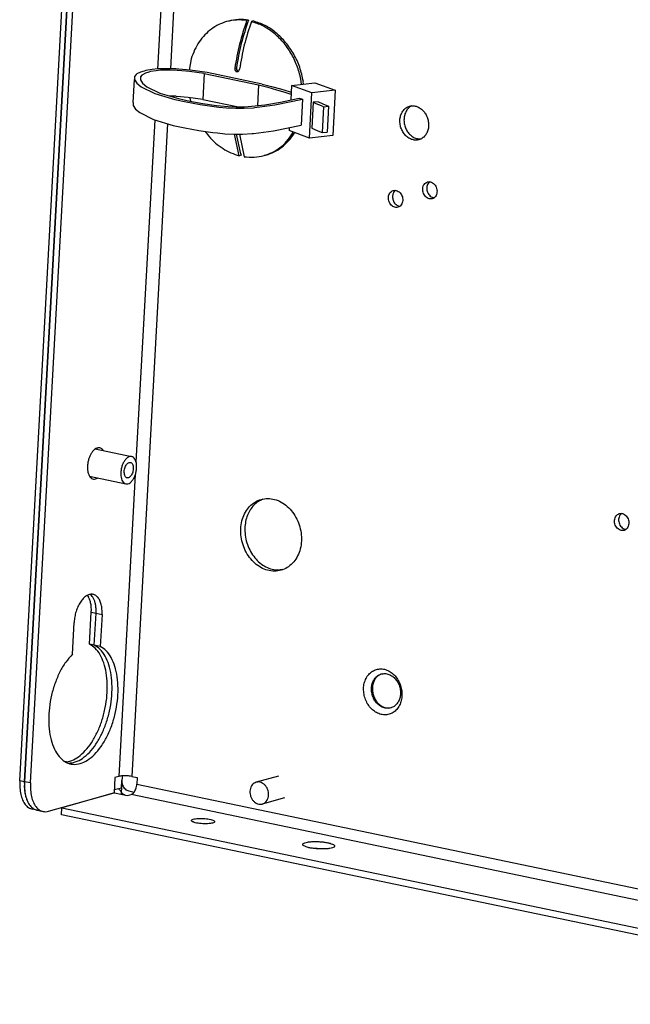
# Model space of a CAD drawing. Units: millimetres. Extents: x -81 to 760, y -224 to 370.
# Drawn here: x 499 to 520, y -96 to -62 of the extents above; entities that cross this region are included whole.
import ezdxf

# ---------------------------------------------------------------- set-up
doc = ezdxf.new("R2010")
doc.units = ezdxf.units.MM

# ---------------------------------------------------------------- blocks, each defined once
blk = doc.blocks.new('Allg_Ansicht1', base_point=(2855.34, -156.24))
at = {"color": 1, "linetype": 'Continuous'}
for p, q in [((2521.68, 23.68), (2496.24, -442.5)), ((2497.26, -442.71), (2522.71, 23.47)), ((2495.41, -442.33), (2517.68, -34.36)), ((2496.24, -442.5), (2518.5, -34.53)), ((2529.34, -173.4), (2521.36, -319.51)), ((2523.54, -238.8), (2519.14, -319.55)), ((2531.38, -311.28), (2531.05, -311.37)), ((2534.84, -311.09), (2534.51, -311.18)), ((2535.66, -311.26), (2535.33, -311.36)), ((2524.95, -317.79), (2524.61, -319.73)), ((2532.46, -319.41), (2532.74, -319.33)), ((2532.74, -319.33), (2532.74, -319.47)), ((2515.21, -320.83), (2515.18, -321.35)), ((2515.48, -320.5), (2515.21, -320.83)), ((2515.6, -320.4), (2515.48, -320.5)), ((2516.2, -320.1), (2515.6, -320.4)), ((2516.2, -320.92), (2516.19, -321.41)), ((2516.84, -319.89), (2516.2, -320.1)), ((2516.42, -320.62), (2516.2, -320.92)), ((2516.56, -320.52), (2516.42, -320.62)), ((2517.1, -320.24), (2516.56, -320.52)), ((2517.14, -319.82), (2516.84, -319.89)), ((2517.63, -320.07), (2517.1, -320.24)), ((2518.21, -319.63), (2517.14, -319.82)), ((2517.95, -319.99), (2517.63, -320.07)), ((2518.93, -319.83), (2517.95, -319.99)), ((2519.22, -319.54), (2518.21, -319.63)), ((2519.64, -319.77), (2518.93, -319.83)), ((2519.43, -319.53), (2519.22, -319.54)), ((2520.87, -319.49), (2519.43, -319.53)), ((2520.02, -319.75), (2519.64, -319.77)), ((2521.35, -319.73), (2520.02, -319.75)), ((2522.3, -319.54), (2520.87, -319.49)), ((2522.54, -319.78), (2521.35, -319.73)), ((2522.8, -319.57), (2522.3, -319.54)), ((2522.69, -319.79), (2522.54, -319.78)), ((2524.65, -319.97), (2522.69, -319.79)), ((2524.79, -319.75), (2522.8, -319.57)), ((2527.21, -320.33), (2524.65, -319.97)), ((2527.71, -320.15), (2524.79, -319.75)), ((2527.21, -320.33), (2526.96, -324.8)), ((2527.21, -320.33), (2536.58, -322.29)), ((2537.2, -322.14), (2527.71, -320.15)), ((2532.46, -319.41), (2532.45, -319.55)), ((2532.45, -319.55), (2532.46, -319.6)), ((2532.46, -319.6), (2532.48, -319.7)), ((2532.48, -319.7), (2532.57, -319.86)), ((2532.57, -319.86), (2532.64, -319.92)), ((2532.64, -319.92), (2532.67, -319.95)), ((2532.67, -319.95), (2532.79, -319.99)), ((2532.74, -319.47), (2532.75, -319.52)), ((2532.75, -319.52), (2532.77, -319.62)), ((2532.77, -319.62), (2532.86, -319.78)), ((2532.79, -319.99), (2532.92, -320)), ((2532.86, -319.78), (2532.89, -319.81)), ((2532.89, -319.81), (2532.93, -319.84)), ((2532.92, -320), (2532.96, -319.99)), ((2532.93, -319.84), (2532.96, -319.87)), ((2532.96, -319.87), (2533.08, -319.91)), ((2532.96, -319.99), (2533, -319.97)), ((2533, -319.97), (2533.03, -319.96)), ((2533.03, -319.96), (2533.17, -319.84)), ((2533.08, -319.91), (2533.1, -319.91)), ((2533.17, -319.84), (2533.22, -319.76)), ((2533.22, -319.76), (2533.24, -319.72)), ((2533.24, -319.72), (2533.28, -319.58)), ((2514.96, -325.3), (2515.18, -321.35)), ((2515.18, -321.35), (2515.6, -321.99)), ((2515.6, -321.99), (2516.33, -322.59)), ((2516.19, -321.41), (2516.59, -322.01)), ((2516.33, -322.59), (2518.69, -323.77)), ((2516.59, -322.01), (2517.33, -322.61)), ((2517.33, -322.61), (2519.56, -323.7)), ((2536.58, -322.29), (2536.39, -325.87)), ((2536.58, -322.29), (2538.14, -322.69)), ((2537.2, -322.14), (2538.81, -322.56)), ((2538.14, -322.69), (2539.64, -323.11)), ((2538.81, -322.56), (2540.36, -322.99)), ((2542.24, -322.38), (2542.1, -324.86)), ((2542.24, -322.38), (2546.28, -321.92)), ((2545.75, -323.67), (2542.24, -322.38)), ((2543.98, -322.18), (2543.86, -321.28)), ((2544.32, -322.14), (2544.26, -321.68)), ((2546.28, -321.92), (2549.79, -323.21)), ((2518.69, -323.77), (2522.11, -324.79)), ((2519.56, -323.7), (2522.74, -324.65)), ((2522.29, -324.25), (2521.28, -324.21)), ((2522.45, -324.26), (2522.29, -324.25)), ((2524.41, -324.44), (2522.45, -324.26)), ((2539.64, -323.11), (2541.09, -323.54)), ((2540.36, -322.99), (2541.85, -323.44)), ((2541.09, -323.54), (2542.15, -323.89)), ((2541.85, -323.44), (2542.17, -323.54)), ((2545.32, -331.45), (2545.75, -323.67)), ((2549.79, -323.21), (2545.75, -323.67)), ((2549.79, -323.21), (2549.37, -330.99)), ((2514.96, -325.3), (2514.94, -325.82)), ((2514.94, -325.82), (2515.35, -326.46)), ((2522.11, -324.79), (2524.11, -325.23)), ((2522.74, -324.65), (2524.73, -325.08)), ((2524.11, -325.23), (2526.5, -325.66)), ((2526.96, -324.8), (2524.41, -324.44)), ((2524.69, -324.48), (2524.7, -324.57)), ((2524.7, -324.57), (2524.83, -325.1)), ((2524.73, -325.08), (2526.97, -325.49)), ((2526.5, -325.66), (2528.93, -326.02)), ((2526.96, -324.8), (2533.11, -326.08)), ((2526.97, -325.49), (2529.31, -325.82)), ((2528.93, -326.02), (2529.7, -326.11)), ((2529.31, -325.82), (2530.01, -325.9)), ((2529.7, -326.11), (2531.01, -326.23)), ((2530.01, -325.9), (2531.31, -326.03)), ((2531.31, -326.03), (2532.72, -326.09)), ((2532.72, -326.09), (2532.78, -326.09)), ((2532.78, -326.09), (2534.14, -326.06)), ((2534.14, -326.06), (2535.97, -325.92)), ((2535.93, -326.2), (2539.38, -325.74)), ((2535.97, -325.92), (2537.64, -325.7)), ((2537.64, -325.7), (2540.32, -325.24)), ((2539.38, -325.74), (2544.16, -324.77)), ((2540.32, -325.24), (2543.55, -324.55)), ((2543.55, -324.55), (2544.16, -324.77)), ((2544.16, -324.77), (2543.92, -329.25)), ((2546, -325.28), (2545.76, -329.76)), ((2546.81, -325.19), (2546, -325.28)), ((2546, -325.28), (2546.45, -325.47)), ((2546.45, -325.47), (2546.9, -325.66)), ((2546.81, -325.19), (2547.28, -325.38)), ((2546.9, -325.66), (2547.33, -325.85)), ((2547.28, -325.38), (2547.73, -325.58)), ((2547.33, -325.85), (2547.76, -326.04)), ((2547.76, -326.04), (2547.52, -330.51)), ((2547.73, -325.58), (2548.19, -325.77)), ((2547.76, -326.04), (2548.63, -325.97)), ((2548.19, -325.77), (2548.63, -325.97)), ((2548.63, -325.97), (2548.39, -330.44)), ((2562.94, -325.91), (2562.66, -326.07)), ((2515.35, -326.46), (2516.09, -327.07)), ((2516.09, -327.07), (2518.45, -328.24)), ((2531.01, -326.23), (2532.67, -326.32)), ((2532.67, -326.32), (2532.81, -326.32)), ((2532.81, -326.32), (2534.05, -326.31)), ((2534.05, -326.31), (2535.68, -326.22)), ((2535.68, -326.22), (2535.93, -326.2)), ((2520.85, -328.96), (2514.7, -441.59)), ((2518.66, -328.3), (2515.44, -387.34)), ((2518.45, -328.24), (2521.87, -329.26)), ((2521.87, -329.26), (2523.87, -329.71)), ((2539.13, -330.21), (2543.92, -329.25)), ((2523.87, -329.71), (2526.25, -330.14)), ((2526.25, -330.14), (2528.69, -330.49)), ((2527.36, -330.3), (2527.97, -331.15)), ((2528.69, -330.49), (2529.46, -330.58)), ((2529.46, -330.58), (2530.76, -330.7)), ((2530.76, -330.7), (2532.43, -330.79)), ((2533.24, -334.5), (2532.42, -330.79)), ((2532.43, -330.79), (2532.57, -330.79)), ((2532.57, -330.79), (2533.81, -330.78)), ((2533.49, -334.19), (2532.74, -330.79)), ((2533.28, -330.79), (2533.34, -331.07)), ((2533.34, -331.07), (2534.06, -334.67)), ((2533.81, -330.78), (2535.44, -330.69)), ((2535.44, -330.69), (2535.69, -330.67)), ((2535.69, -330.67), (2539.13, -330.21)), ((2541.84, -329.66), (2541.81, -330.16)), ((2545.32, -331.45), (2541.81, -330.16)), ((2542.38, -330.75), (2542.54, -330.43)), ((2542.71, -330.66), (2542.78, -330.52)), ((2549.37, -330.99), (2545.32, -331.45)), ((2545.76, -329.76), (2546.65, -330.13)), ((2546.65, -330.13), (2547.09, -330.32)), ((2547.09, -330.32), (2547.52, -330.51)), ((2547.52, -330.51), (2548.39, -330.44)), ((2564.24, -331.61), (2564.54, -331.6)), ((2533.56, -334.41), (2533.24, -334.5)), ((2537.84, -334.39), (2537.52, -334.48)), ((2566.05, -339.01), (2565.91, -339.14)), ((2560.15, -340.48), (2560.05, -340.56)), ((2566.65, -341.72), (2566.82, -341.75)), ((2560.69, -343.18), (2560.92, -343.23)), ((2508.43, -385.09), (2514.68, -386.4)), ((2508.75, -385.08), (2508.65, -384.97)), ((2508.75, -385.08), (2508.65, -384.97)), ((2508.81, -385.17), (2508.75, -385.08)), ((2508.81, -385.17), (2508.75, -385.08)), ((2509.84, -385.39), (2509.78, -385.29)), ((2507.44, -389.79), (2513.7, -391.1)), ((2507.6, -390), (2507.8, -389.9)), ((2507.6, -390), (2507.8, -389.9)), ((2507.8, -389.9), (2507.83, -389.87)), ((2507.8, -389.9), (2507.83, -389.87)), ((2508.83, -390.11), (2508.86, -390.09)), ((2515.32, -389.5), (2512.48, -441.57)), ((2536.94, -393.9), (2537.38, -393.71)), ((2599.11, -396.22), (2598.96, -396.35)), ((2599.7, -398.94), (2599.88, -398.96)), ((2540.77, -405.9), (2540.26, -405.97)), ((2507.05, -410.34), (2507.25, -410.63)), ((2507.52, -410.18), (2507.6, -410.23)), ((2507.52, -410.18), (2507.6, -410.23)), ((2507.44, -418.76), (2507.74, -413.27)), ((2507.74, -413.27), (2508.56, -413.44)), ((2508.26, -418.93), (2508.56, -413.44)), ((2508.26, -418.93), (2508.56, -413.44)), ((2508.56, -413.44), (2509.59, -413.65)), ((2509.59, -413.65), (2509.29, -419.15)), ((2504.48, -420.49), (2504.78, -415)), ((2508.26, -418.93), (2507.44, -418.76)), ((2509.29, -419.15), (2508.26, -418.93)), ((2557.86, -423.88), (2557.57, -423.98)), ((2559.22, -429.77), (2559.49, -429.71)), ((2503.45, -439.08), (2503.32, -439.09)), ((2503.73, -439.28), (2503.76, -439.28)), ((2503.76, -439.28), (2503.73, -439.28)), ((2512.48, -441.57), (2511.82, -441.75)), ((2513.03, -441.49), (2512.92, -443.58)), ((2514.7, -441.59), (2515.64, -441.79)), ((2539.98, -441.52), (2536.16, -442.59)), ((2496.24, -442.5), (2495.41, -442.33)), ((2496.23, -442.66), (2496.24, -442.5)), ((2496.23, -442.77), (2496.23, -442.66)), ((2496.23, -443.32), (2496.23, -443.15)), ((2496.24, -443.48), (2496.23, -443.32)), ((2497.26, -442.71), (2496.24, -442.5)), ((2511.82, -441.75), (2511.68, -444.43)), ((2512.92, -443.58), (2512.99, -442.26)), ((2515.64, -441.79), (2515.58, -442.91)), ((2515.58, -442.91), (2656.71, -472.42)), ((2496.27, -443.95), (2496.26, -443.79)), ((2496.29, -444.1), (2496.27, -443.95)), ((2496.35, -444.55), (2496.33, -444.4)), ((2496.39, -444.69), (2496.35, -444.55)), ((2496.48, -445.11), (2496.45, -444.97)), ((2500.35, -447.6), (2511.68, -444.43)), ((2511.76, -444.44), (2502.69, -446.98)), ((2512.92, -443.58), (2511.71, -443.92)), ((2511.76, -444.44), (2513.94, -444.9)), ((2512.58, -443.82), (2512.51, -443.69)), ((2512.88, -444.25), (2512.86, -444.67)), ((2512.92, -443.58), (2512.88, -444.25)), ((2513.55, -444.82), (2513.44, -444.76)), ((2513.94, -444.9), (2514.59, -444.72)), ((2514.22, -444.09), (2515.13, -444.28)), ((2669.68, -477.15), (2514.59, -444.72)), ((2496.52, -445.24), (2496.48, -445.11)), ((2496.65, -445.62), (2496.61, -445.5)), ((2496.7, -445.74), (2496.65, -445.62)), ((2496.86, -446.09), (2496.81, -445.97)), ((2496.92, -446.19), (2496.86, -446.09)), ((2497.1, -446.49), (2497.04, -446.39)), ((2497.17, -446.57), (2497.1, -446.49)), ((2541.04, -445.27), (2537.21, -446.34)), ((2497.38, -446.83), (2497.31, -446.74)), ((2497.46, -446.89), (2497.38, -446.83)), ((2498.41, -447.42), (2497.59, -447.25)), ((2497.69, -447.09), (2497.61, -447.03)), ((2497.77, -447.14), (2497.69, -447.09)), ((2498.02, -447.29), (2497.94, -447.24)), ((2498.11, -447.32), (2498.02, -447.29)), ((2498.37, -447.41), (2498.35, -447.4)), ((2498.41, -447.42), (2499.44, -447.63)), ((2502.63, -448.19), (2502.69, -446.98)), ((2658.98, -480.89), (2502.63, -448.19)), ((2502.69, -446.98), (2659.05, -479.68)), ((2546.65, -454.04), (2546.27, -454.03)), ((2547.51, -454.1), (2547.12, -454.06))]:
    blk.add_line(p, q, dxfattribs=at)
for points in [[(2531.05, -311.37), (2529.69, -311.89), (2528.43, -312.66), (2527.31, -313.66), (2526.34, -314.87), (2525.55, -316.25), (2524.95, -317.79)], [(2534.51, -311.18), (2532.75, -311.09), (2531.05, -311.37)], [(2534.84, -311.09), (2533.08, -311), (2531.38, -311.28)], [(2534.51, -311.18), (2533.29, -315.23), (2532.46, -319.41)], [(2534.84, -311.09), (2533.59, -315.14), (2532.74, -319.33)], [(2535.33, -311.36), (2534.11, -315.4), (2533.28, -319.58)], [(2543.86, -321.28), (2543.18, -318.96), (2542.13, -316.79), (2540.76, -314.88), (2539.12, -313.3), (2537.29, -312.1), (2535.33, -311.36)], [(2544.28, -321.67), (2543.65, -319.25), (2542.62, -316.98), (2541.23, -314.97), (2539.56, -313.3), (2537.68, -312.05), (2535.66, -311.26)], [(2562.58, -325.96), (2562.01, -326.23), (2561.52, -326.68), (2561.17, -327.27), (2560.96, -327.97), (2560.92, -328.74), (2561.05, -329.51), (2561.34, -330.23), (2561.77, -330.86), (2562.31, -331.36), (2562.92, -331.68), (2563.57, -331.81), (2564.2, -331.74), (2564.78, -331.48), (2565.26, -331.03), (2565.61, -330.43), (2565.82, -329.73), (2565.86, -328.97), (2565.73, -328.2), (2565.44, -327.47), (2565.01, -326.84), (2564.47, -326.35), (2563.86, -326.02), (2563.21, -325.89), (2562.58, -325.96)], [(2562.66, -326.07), (2562.2, -326.52), (2561.86, -327.12), (2561.67, -327.81), (2561.63, -328.57), (2561.77, -329.32), (2562.05, -330.04), (2562.47, -330.66), (2563, -331.15), (2563.6, -331.47), (2564.24, -331.61)], [(2527.97, -331.15), (2529.15, -332.31), (2530.44, -333.27), (2531.81, -334), (2533.24, -334.5)], [(2537.52, -334.48), (2538.93, -333.93), (2540.24, -333.11), (2541.4, -332.04), (2542.38, -330.75)], [(2537.84, -334.39), (2539.26, -333.84), (2540.57, -333.02), (2541.73, -331.95), (2542.71, -330.66)], [(2533.49, -334.19), (2533.53, -334.3), (2533.56, -334.41)], [(2534.06, -334.67), (2535.81, -334.76), (2537.52, -334.48)], [(2565.68, -339.03), (2565.37, -339.19), (2565.11, -339.44), (2564.94, -339.78), (2564.85, -340.18), (2564.87, -340.6), (2564.98, -341.01), (2565.19, -341.38), (2565.46, -341.67), (2565.79, -341.87), (2566.14, -341.96), (2566.49, -341.92), (2566.8, -341.77), (2567.05, -341.52), (2567.23, -341.18), (2567.31, -340.78), (2567.3, -340.36), (2567.18, -339.95), (2566.98, -339.58), (2566.7, -339.29), (2566.37, -339.09), (2566.02, -339), (2565.68, -339.03)], [(2565.91, -339.14), (2565.7, -339.44), (2565.58, -339.81), (2565.56, -340.21), (2565.63, -340.62), (2565.78, -341), (2566.02, -341.33), (2566.32, -341.58), (2566.65, -341.72)], [(2559.78, -340.5), (2559.46, -340.66), (2559.21, -340.91), (2559.03, -341.25), (2558.95, -341.65), (2558.97, -342.07), (2559.08, -342.48), (2559.29, -342.85), (2559.56, -343.14), (2559.89, -343.34), (2560.24, -343.43), (2560.58, -343.39), (2560.9, -343.24), (2561.15, -342.99), (2561.33, -342.65), (2561.41, -342.25), (2561.39, -341.83), (2561.28, -341.42), (2561.08, -341.05), (2560.8, -340.76), (2560.47, -340.56), (2560.12, -340.47), (2559.78, -340.5)], [(2560.05, -340.56), (2559.88, -340.76), (2559.76, -341), (2559.68, -341.28), (2559.65, -341.57), (2559.68, -341.87), (2559.75, -342.16)], [(2559.75, -342.16), (2559.9, -342.51), (2560.12, -342.8), (2560.39, -343.03), (2560.69, -343.18)], [(2509.78, -385.29), (2509.52, -385.04), (2509.21, -384.9), (2508.88, -384.89), (2508.54, -385.02), (2508.2, -385.27), (2507.88, -385.63), (2507.6, -386.09), (2507.37, -386.62), (2507.2, -387.2), (2507.1, -387.8)], [(2514.68, -386.4), (2514.33, -386.41), (2513.97, -386.59), (2513.63, -386.92), (2513.32, -387.37)], [(2513.7, -391.1), (2514.05, -391.09), (2514.41, -390.92), (2514.75, -390.6), (2515.05, -390.16), (2515.3, -389.62), (2515.47, -389.02), (2515.55, -388.4), (2515.54, -387.81), (2515.44, -387.28), (2515.26, -386.85), (2515, -386.55), (2514.68, -386.4)], [(2507.1, -387.8), (2507.08, -388.42), (2507.14, -388.99), (2507.29, -389.49), (2507.5, -389.88), (2507.78, -390.16), (2508.11, -390.29), (2508.46, -390.27), (2508.83, -390.11)], [(2513.32, -387.37), (2513.08, -387.91), (2512.91, -388.51), (2512.83, -389.12), (2512.85, -389.71), (2512.95, -390.23), (2513.13, -390.66), (2513.39, -390.95), (2513.7, -391.1)], [(2513.91, -390.09), (2514.13, -390.08), (2514.35, -389.96), (2514.56, -389.74), (2514.74, -389.45), (2514.87, -389.09), (2514.95, -388.71), (2514.97, -388.33), (2514.93, -387.99), (2514.82, -387.71), (2514.67, -387.51), (2514.47, -387.41), (2514.26, -387.42), (2514.04, -387.54), (2513.83, -387.76), (2513.65, -388.06), (2513.51, -388.41), (2513.43, -388.79), (2513.42, -389.17), (2513.46, -389.51), (2513.56, -389.8), (2513.72, -389.99), (2513.91, -390.09)], [(2540.43, -406.02), (2541.49, -405.56), (2542.41, -404.81), (2543.14, -403.82), (2543.65, -402.64), (2543.92, -401.31), (2543.92, -399.92), (2543.67, -398.52), (2543.16, -397.2), (2542.43, -396.01), (2541.52, -395.01), (2540.47, -394.26), (2539.33, -393.8), (2538.15, -393.64), (2537.01, -393.79), (2535.95, -394.25), (2535.03, -395), (2534.3, -395.99), (2533.79, -397.17), (2533.52, -398.5), (2533.52, -399.89), (2533.78, -401.29), (2534.28, -402.61), (2535.01, -403.8), (2535.92, -404.8), (2536.98, -405.55), (2538.12, -406.01), (2539.29, -406.17), (2540.43, -406.02)], [(2536.94, -393.9), (2536.13, -394.44), (2535.43, -395.16), (2534.87, -396.04), (2534.47, -397.05), (2534.25, -398.16), (2534.2, -399.31)], [(2598.73, -396.25), (2598.42, -396.4), (2598.17, -396.65), (2597.99, -396.99), (2597.91, -397.39), (2597.92, -397.81), (2598.04, -398.22), (2598.24, -398.59), (2598.52, -398.88), (2598.85, -399.08), (2599.2, -399.17), (2599.54, -399.14), (2599.85, -398.99), (2600.11, -398.73), (2600.28, -398.39), (2600.37, -397.99), (2600.35, -397.57), (2600.24, -397.16), (2600.03, -396.79), (2599.76, -396.5), (2599.43, -396.3), (2599.08, -396.21), (2598.73, -396.25)], [(2598.96, -396.35), (2598.76, -396.65), (2598.64, -397.02), (2598.61, -397.42), (2598.68, -397.83), (2598.84, -398.22), (2599.08, -398.54), (2599.37, -398.79), (2599.7, -398.94)], [(2534.2, -399.31), (2534.37, -400.63), (2534.76, -401.9), (2535.36, -403.08), (2536.13, -404.11), (2537.05, -404.95), (2538.08, -405.55), (2539.17, -405.9), (2540.26, -405.97)], [(2509.59, -413.65), (2509.58, -412.75), (2509.45, -411.93), (2509.21, -411.22), (2508.86, -410.68), (2508.43, -410.31), (2507.94, -410.15), (2507.41, -410.19), (2506.87, -410.45), (2506.34, -410.9), (2505.86, -411.52), (2505.44, -412.28), (2505.11, -413.14), (2504.89, -414.06), (2504.78, -415)], [(2507.74, -413.27), (2507.74, -412.51), (2507.66, -411.8), (2507.49, -411.16), (2507.25, -410.63)], [(2508.56, -413.44), (2508.57, -412.75), (2508.5, -412.09), (2508.37, -411.5), (2508.17, -410.98), (2507.91, -410.55), (2507.6, -410.23)], [(2508.56, -413.44), (2508.57, -412.75), (2508.5, -412.09), (2508.37, -411.5), (2508.17, -410.98), (2507.91, -410.55), (2507.6, -410.23)], [(2504.48, -420.49), (2503.34, -421.86), (2502.33, -423.54), (2501.51, -425.47), (2500.89, -427.57), (2500.52, -429.73), (2500.4, -431.86), (2500.54, -433.88), (2500.94, -435.69), (2501.58, -437.22), (2502.42, -438.39), (2503.44, -439.16), (2504.59, -439.49), (2505.82, -439.36), (2507.07, -438.79), (2508.29, -437.8), (2509.42, -436.43), (2510.43, -434.74), (2511.25, -432.81), (2511.86, -430.72), (2512.23, -428.55), (2512.35, -426.42), (2512.2, -424.4), (2511.8, -422.6), (2511.16, -421.07), (2510.31, -419.91), (2509.29, -419.15)], [(2503.45, -439.08), (2504.65, -438.72), (2505.83, -437.96), (2506.97, -436.83), (2508.01, -435.38), (2508.91, -433.65), (2509.63, -431.74), (2510.15, -429.7), (2510.44, -427.63), (2510.49, -425.6), (2510.3, -423.7), (2509.88, -422), (2509.25, -420.58), (2508.42, -419.48), (2507.44, -418.76)], [(2503.76, -439.28), (2504.98, -439.09), (2506.22, -438.46), (2507.41, -437.43), (2508.52, -436.03), (2509.5, -434.33), (2510.29, -432.4), (2510.88, -430.32), (2511.22, -428.18), (2511.32, -426.08), (2511.16, -424.1), (2510.75, -422.32), (2510.12, -420.83), (2509.27, -419.68), (2508.26, -418.93)], [(2503.76, -439.28), (2504.98, -439.09), (2506.22, -438.46), (2507.41, -437.43), (2508.52, -436.03), (2509.5, -434.33), (2510.29, -432.4), (2510.88, -430.32), (2511.22, -428.18), (2511.32, -426.08), (2511.16, -424.1), (2510.75, -422.32), (2510.12, -420.83), (2509.27, -419.68), (2508.26, -418.93)], [(2556.89, -423.13), (2556.17, -423.45), (2555.56, -423.97), (2555.09, -424.68), (2554.78, -425.52), (2554.66, -426.44), (2554.74, -427.39), (2555, -428.33), (2555.43, -429.18), (2556.01, -429.91), (2556.71, -430.47), (2557.47, -430.82), (2558.27, -430.96), (2559.05, -430.86), (2559.77, -430.54), (2560.38, -430.01), (2560.85, -429.31), (2561.16, -428.47), (2561.28, -427.55), (2561.2, -426.59), (2560.94, -425.66), (2560.51, -424.8), (2559.93, -424.08), (2559.23, -423.52), (2558.46, -423.16), (2557.67, -423.03), (2556.89, -423.13)], [(2557.71, -423.91), (2557.12, -424.18), (2556.63, -424.64), (2556.28, -425.24), (2556.07, -425.95), (2556.03, -426.72), (2556.16, -427.5), (2556.45, -428.23), (2556.89, -428.87), (2557.43, -429.37), (2558.05, -429.7), (2558.7, -429.83), (2559.34, -429.76), (2559.93, -429.49), (2560.41, -429.04), (2560.77, -428.44), (2560.98, -427.73), (2561.02, -426.95), (2560.89, -426.18), (2560.6, -425.44), (2560.16, -424.8), (2559.62, -424.3), (2559, -423.97), (2558.35, -423.84), (2557.71, -423.91)], [(2557.57, -423.98), (2557.06, -424.3), (2556.65, -424.78), (2556.36, -425.36), (2556.2, -426.04), (2556.19, -426.75), (2556.32, -427.47), (2556.59, -428.15), (2556.97, -428.75), (2557.46, -429.24), (2558.02, -429.58), (2558.62, -429.76), (2559.22, -429.77)], [(2514.7, -441.59), (2514.33, -441.53), (2513.92, -441.49), (2513.5, -441.47), (2513.11, -441.48), (2512.76, -441.51), (2512.48, -441.57)], [(2495.41, -442.33), (2495.43, -443.55), (2495.59, -444.68), (2495.91, -445.65), (2496.37, -446.43), (2496.93, -446.97), (2497.59, -447.25)], [(2496.24, -442.5), (2496.25, -443.73), (2496.42, -444.85), (2496.73, -445.83), (2497.19, -446.6), (2497.75, -447.14), (2498.41, -447.42)], [(2497.26, -442.71), (2497.28, -443.94), (2497.44, -445.07), (2497.76, -446.04), (2498.22, -446.82), (2498.78, -447.36), (2499.44, -447.63)], [(2512.99, -442.26), (2513.01, -442.68), (2513.12, -443.08), (2513.31, -443.44), (2513.57, -443.75), (2513.88, -443.97), (2514.22, -444.09)], [(2514.59, -444.72), (2514.83, -444.6), (2515.06, -444.38), (2515.26, -444.08), (2515.42, -443.72), (2515.53, -443.32), (2515.58, -442.91)], [(2536.16, -442.59), (2535.79, -442.76), (2535.48, -443.04), (2535.25, -443.42), (2535.11, -443.88), (2535.08, -444.37), (2535.16, -444.86)], [(2537.21, -446.34), (2537.59, -446.17), (2537.9, -445.88), (2538.13, -445.49), (2538.26, -445.03), (2538.29, -444.54), (2538.2, -444.04), (2538.02, -443.57), (2537.74, -443.16), (2537.39, -442.84), (2536.99, -442.62), (2536.57, -442.54), (2536.16, -442.59)], [(2512.58, -443.82), (2512.97, -444.35), (2513.44, -444.76)], [(2535.16, -444.86), (2535.34, -445.34), (2535.62, -445.76), (2535.97, -446.08), (2536.37, -446.3), (2536.8, -446.39), (2537.21, -446.34)], [(2498.37, -447.41), (2498.39, -447.42), (2498.41, -447.42)], [(2499.44, -447.63), (2499.88, -447.67), (2500.35, -447.6)], [(2524.99, -449.18), (2525.06, -449.31), (2525.29, -449.44), (2525.66, -449.56), (2526.13, -449.66), (2526.68, -449.72), (2527.25, -449.75), (2527.79, -449.75), (2528.27, -449.7), (2528.65, -449.63), (2528.89, -449.52), (2528.98, -449.4), (2528.91, -449.26), (2528.68, -449.13), (2528.31, -449.02), (2527.84, -448.92), (2527.29, -448.85), (2526.73, -448.82), (2526.18, -448.83), (2525.7, -448.87), (2525.32, -448.95), (2525.08, -449.06), (2524.99, -449.18)], [(2549.67, -453.61), (2549.59, -453.44), (2549.32, -453.28), (2548.89, -453.12), (2548.33, -452.99), (2547.67, -452.89), (2546.96, -452.83), (2546.25, -452.82), (2545.58, -452.84), (2545.01, -452.91), (2544.56, -453.02), (2544.28, -453.15), (2544.18, -453.31), (2544.26, -453.48), (2544.53, -453.64), (2544.96, -453.8), (2545.52, -453.93), (2546.18, -454.02), (2546.89, -454.08), (2547.6, -454.1), (2548.27, -454.08), (2548.84, -454.01), (2549.29, -453.9), (2549.57, -453.77), (2549.67, -453.61)], [(2547.12, -454.06), (2546.88, -454.05), (2546.65, -454.04)]]:
    blk.add_spline(points, degree=3, dxfattribs=at)

msp = doc.modelspace()

# ---------------------------------------------------------------- block references
at = {"xscale": 0.2, "yscale": 0.2, "zscale": 0.2}
msp.add_blockref('Allg_Ansicht1', (571.067, -31.248), dxfattribs=at)

doc.saveas('drawing.dxf')
